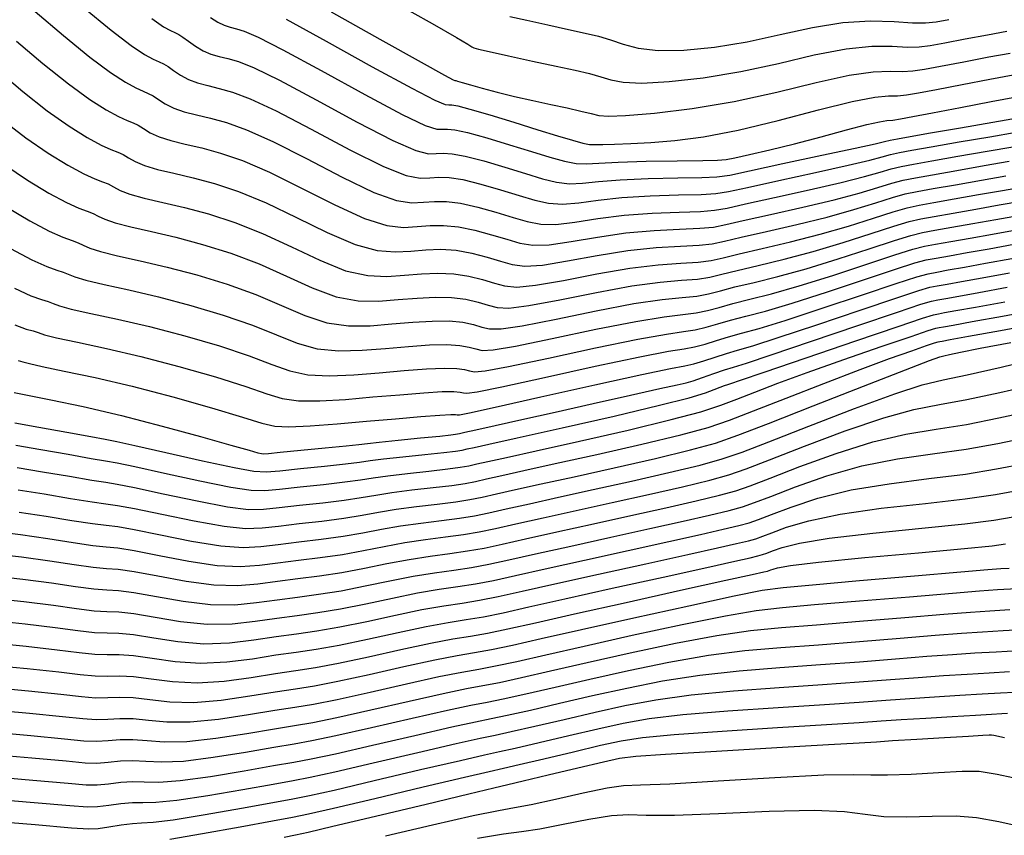
# Model space of a CAD drawing. Units: feet. Extents: x 324285 to 329052, y 1211758 to 1217157.
# Drawn here: x 328163 to 328304, y 1213233 to 1213349 of the extents above; entities that cross this region are included whole.
import ezdxf

# ---------------------------------------------------------------- set-up
doc = ezdxf.new("R2010")
doc.units = ezdxf.units.FT
doc.header["$MEASUREMENT"] = 0
doc.layers.add('INDEX_CONTOUR', color=1, linetype='Continuous')
doc.layers.add('INTERMEDIATE_CONTOUR', color=33, linetype='Continuous')

msp = doc.modelspace()

# ---------------------------------------------------------------- linework, layer by layer
at = {"layer": 'INDEX_CONTOUR', "ltscale": 10, "flags": 128}
for points, elevation in [([(328190.27, 1213349.54), (328191.28, 1213348.87), (328192.2, 1213348.42), (328193.08, 1213348.14), (328193.98, 1213347.92), (328195.09, 1213347.58), (328197.05, 1213346.74), (328200.59, 1213344.93), (328206.08, 1213341.95), (328212.3, 1213338.54), (328217.66, 1213335.69), (328220.95, 1213334.12), (328222.59, 1213333.58), (328223.4, 1213333.56), (328224.11, 1213333.59), (328225.19, 1213333.48), (328226.99, 1213333.09), (328229.73, 1213332.32), (328232.99, 1213331.34), (328236.16, 1213330.36), (328238.78, 1213329.56), (328240.85, 1213328.98), (328242.51, 1213328.67), (328243.97, 1213328.62), (328245.77, 1213328.72), (328248.51, 1213328.88), (328252.52, 1213328.99), (328256.94, 1213329.05), (328260.61, 1213329.08), (328262.74, 1213329.12), (328263.94, 1213329.23), (328265.2, 1213329.49), (328267.3, 1213329.94), (328270.22, 1213330.6), (328273.72, 1213331.46), (328277.53, 1213332.47), (328281.17, 1213333.47), (328284.07, 1213334.24), (328285.88, 1213334.64), (328286.94, 1213334.8), (328287.77, 1213334.88), (328288.86, 1213335.04), (328290.62, 1213335.36), (328293.45, 1213335.9), (328297.47, 1213336.67), (328301.84, 1213337.51), (328305.46, 1213338.21)], 5150), ([(328159.84, 1213341.95), (328163.41, 1213338.94), (328166.92, 1213336.18), (328170.03, 1213333.98), (328172.62, 1213332.38), (328174.63, 1213331.3), (328176.03, 1213330.66), (328177, 1213330.27), (328177.76, 1213329.94), (328178.52, 1213329.48), (328179.48, 1213328.93), (328180.82, 1213328.37), (328182.68, 1213327.83), (328185.03, 1213327.28), (328187.77, 1213326.63), (328190.84, 1213325.8), (328194.28, 1213324.66), (328198.19, 1213323.06), (328202.54, 1213320.96), (328206.94, 1213318.79), (328210.91, 1213317.08), (328214.1, 1213316.22), (328216.66, 1213316.03), (328218.89, 1213316.16), (328221.02, 1213316.34), (328223.16, 1213316.4), (328225.35, 1213316.26), (328227.6, 1213315.85), (328229.78, 1213315.28), (328231.72, 1213314.69), (328233.38, 1213314.22), (328235.19, 1213314.01), (328237.69, 1213314.16), (328241.26, 1213314.74), (328245.53, 1213315.52), (328249.92, 1213316.23), (328253.96, 1213316.65), (328257.41, 1213316.85), (328260.08, 1213316.99), (328261.97, 1213317.2), (328263.71, 1213317.56), (328266.11, 1213318.14), (328269.71, 1213318.95), (328274.04, 1213319.95), (328278.41, 1213321.02), (328282.22, 1213322.09), (328285.33, 1213323.05), (328287.74, 1213323.8), (328289.55, 1213324.31), (328291.27, 1213324.67), (328293.53, 1213325.08), (328296.75, 1213325.64), (328300.44, 1213326.29), (328303.95, 1213326.91)], 5145), ([(328162.24, 1213310.83), (328164.59, 1213309.77), (328166.1, 1213309.22), (328167.06, 1213308.93), (328167.76, 1213308.66), (328168.68, 1213308.33), (328170.36, 1213307.87), (328173.16, 1213307.25), (328176.98, 1213306.42), (328181.55, 1213305.35), (328186.58, 1213304.03), (328191.52, 1213302.59), (328195.79, 1213301.18), (328199, 1213299.96), (328201.58, 1213299.03), (328204.16, 1213298.47), (328207.25, 1213298.32), (328210.73, 1213298.47), (328214.38, 1213298.77), (328217.93, 1213299.08), (328221.13, 1213299.32), (328223.7, 1213299.44), (328225.46, 1213299.38), (328226.57, 1213299.22), (328227.29, 1213299.02), (328227.99, 1213298.89), (328229.53, 1213299.03), (328232.87, 1213299.65), (328238.55, 1213300.86), (328245.29, 1213302.33), (328251.34, 1213303.58), (328255.41, 1213304.3), (328257.88, 1213304.64), (328259.55, 1213304.89), (328261.11, 1213305.26), (328262.77, 1213305.74), (328264.6, 1213306.28), (328266.76, 1213306.83), (328269.56, 1213307.57), (328273.41, 1213308.7), (328278.44, 1213310.32), (328283.75, 1213312.09), (328288.18, 1213313.58), (328290.93, 1213314.45), (328292.56, 1213314.88), (328293.96, 1213315.15), (328295.88, 1213315.48), (328298.42, 1213315.93), (328301.53, 1213316.49), (328305.1, 1213317.14)], 5140), ([(328162.44, 1213288.41), (328165.98, 1213287.8), (328169.92, 1213287.11), (328173.22, 1213286.53), (328175.25, 1213286.19), (328176.89, 1213285.9), (328179.42, 1213285.36), (328183.67, 1213284.42), (328188.72, 1213283.32), (328193.17, 1213282.41), (328196.06, 1213281.97), (328198.02, 1213281.93), (328200.1, 1213282.13), (328203.05, 1213282.45), (328206.42, 1213282.8), (328209.47, 1213283.15), (328211.68, 1213283.46), (328213.49, 1213283.75), (328215.58, 1213284.04), (328218.39, 1213284.38), (328221.48, 1213284.72), (328224.16, 1213285.02), (328225.96, 1213285.26), (328227.18, 1213285.48), (328228.33, 1213285.73), (328229.91, 1213286.08), (328232.54, 1213286.67), (328236.82, 1213287.62), (328243.02, 1213289), (328249.96, 1213290.58), (328256.11, 1213292.06), (328260.35, 1213293.2), (328263.18, 1213294.12), (328265.48, 1213295), (328268.07, 1213296.01), (328271.33, 1213297.25), (328275.55, 1213298.8), (328280.77, 1213300.64), (328286.1, 1213302.49), (328290.39, 1213303.96), (328292.85, 1213304.78), (328293.92, 1213305.11), (328294.39, 1213305.22), (328295.01, 1213305.33), (328296.39, 1213305.57), (328299.11, 1213306.07), (328303.47, 1213306.87), (328308.79, 1213307.85)], 5135), ([(328158.96, 1213272.94), (328163.25, 1213272.46), (328167.28, 1213271.9), (328170.78, 1213271.37), (328173.5, 1213270.98), (328175.39, 1213270.81), (328177.06, 1213270.68), (328179.32, 1213270.36), (328182.71, 1213269.72), (328186.76, 1213268.97), (328190.75, 1213268.43), (328194.12, 1213268.34), (328197.04, 1213268.58), (328199.83, 1213268.96), (328202.75, 1213269.34), (328205.83, 1213269.73), (328209.01, 1213270.21), (328212.25, 1213270.82), (328215.48, 1213271.48), (328218.63, 1213272.08), (328221.64, 1213272.55), (328224.44, 1213272.93), (328227, 1213273.29), (328229.35, 1213273.71), (328231.94, 1213274.26), (328235.3, 1213275.02), (328239.78, 1213276.02), (328244.99, 1213277.17), (328250.35, 1213278.36), (328255.35, 1213279.47), (328259.65, 1213280.44), (328263, 1213281.25), (328265.32, 1213281.88), (328267.41, 1213282.6), (328270.25, 1213283.7), (328274.51, 1213285.36), (328279.68, 1213287.24), (328284.93, 1213288.88), (328289.63, 1213289.97), (328293.96, 1213290.69), (328298.31, 1213291.38), (328302.93, 1213292.3), (328307.62, 1213293.34)], 5130), ([(328157.86, 1213257.09), (328164.06, 1213256.51), (328168.58, 1213256), (328171.64, 1213255.63), (328173.79, 1213255.43), (328175.53, 1213255.42), (328177.24, 1213255.46), (328179.23, 1213255.36), (328181.75, 1213255.01), (328184.81, 1213254.62), (328188.33, 1213254.45), (328192.19, 1213254.71), (328196.06, 1213255.23), (328199.55, 1213255.79), (328202.45, 1213256.23), (328205.24, 1213256.65), (328208.56, 1213257.26), (328212.83, 1213258.17), (328217.48, 1213259.21), (328221.69, 1213260.12), (328224.88, 1213260.72), (328227.41, 1213261.13), (328229.83, 1213261.55), (328232.74, 1213262.15), (328236.7, 1213263.04), (328242.28, 1213264.3), (328249.65, 1213265.95), (328257.44, 1213267.68), (328263.89, 1213269.1), (328267.67, 1213269.93), (328269.34, 1213270.3), (328269.88, 1213270.43), (328270.13, 1213270.5), (328270.36, 1213270.58), (328270.67, 1213270.7), (328271.32, 1213270.9), (328273.15, 1213271.21), (328277.14, 1213271.69), (328283.77, 1213272.34), (328291.43, 1213273.04), (328298.02, 1213273.64), (328301.96, 1213274.04), (328303.9, 1213274.29)], 5125), ([(328156.76, 1213241.24), (328164.87, 1213240.56), (328169.89, 1213240.1), (328172.5, 1213239.88), (328174.07, 1213239.88), (328175.68, 1213240.03), (328177.42, 1213240.24), (328179.14, 1213240.36), (328180.79, 1213240.31), (328182.85, 1213240.27), (328185.9, 1213240.48), (328190.25, 1213241.08), (328195.08, 1213241.89), (328199.28, 1213242.63), (328202.15, 1213243.11), (328204.64, 1213243.57), (328208.1, 1213244.31), (328213.4, 1213245.53), (328219.47, 1213246.94), (328224.75, 1213248.16), (328228.13, 1213248.89), (328230.37, 1213249.34), (328232.67, 1213249.82), (328235.97, 1213250.56), (328240.16, 1213251.54), (328244.85, 1213252.62), (328249.74, 1213253.71), (328254.84, 1213254.72), (328260.19, 1213255.56), (328265.84, 1213256.18), (328271.64, 1213256.64), (328277.43, 1213257.05), (328283, 1213257.47), (328288.15, 1213257.88), (328292.63, 1213258.24), (328296.33, 1213258.51), (328299.5, 1213258.72), (328302.55, 1213258.9), (328305.7, 1213259.08)], 5120), ([(328215.27, 1213232.58), (328222, 1213234.15), (328227.81, 1213235.47), (328231.42, 1213236.22), (328233.71, 1213236.63), (328236.09, 1213237.08), (328239.57, 1213237.84), (328243.54, 1213238.72), (328246.97, 1213239.43), (328249.29, 1213239.76), (328251.71, 1213239.87), (328255.89, 1213240.03), (328262.83, 1213240.43), (328270.91, 1213240.91), (328277.9, 1213241.28), (328282.16, 1213241.37), (328284.66, 1213241.31), (328287.02, 1213241.28), (328290.41, 1213241.42), (328294.29, 1213241.65), (328297.7, 1213241.83), (328300.11, 1213241.81), (328302.72, 1213241.41), (328307.18, 1213240.45)], 5115)]:
    msp.add_lwpolyline(points, dxfattribs=dict(at, elevation=elevation))
at = {"layer": 'INTERMEDIATE_CONTOUR', "ltscale": 10, "flags": 128}
for points, elevation in [([(328216.12, 1213351.9), (328221.92, 1213348.67), (328225.42, 1213346.69), (328227.03, 1213345.73), (328227.59, 1213345.36), (328227.89, 1213345.19), (328228.54, 1213345), (328230.08, 1213344.66), (328232.85, 1213344.06), (328236.3, 1213343.31), (328239.67, 1213342.58), (328242.36, 1213341.99), (328244.42, 1213341.51), (328246.05, 1213341.07), (328247.49, 1213340.63), (328249.26, 1213340.29), (328251.91, 1213340.17), (328255.81, 1213340.37), (328260.68, 1213340.91), (328266.04, 1213341.8), (328271.44, 1213342.98), (328276.56, 1213344.18), (328281.09, 1213345.07), (328284.79, 1213345.42), (328287.69, 1213345.42), (328289.88, 1213345.31), (328291.54, 1213345.33), (328293.13, 1213345.52), (328295.21, 1213345.91), (328298.13, 1213346.47), (328301.33, 1213347.07), (328304.08, 1213347.57)], 5153), ([(328172.12, 1213350.96), (328176.04, 1213347.73), (328178.91, 1213345.54), (328180.82, 1213344.26), (328182.06, 1213343.58), (328182.9, 1213343.19), (328183.54, 1213342.9), (328184.18, 1213342.54), (328184.98, 1213341.97), (328185.95, 1213341.3), (328187.09, 1213340.67), (328188.39, 1213340.19), (328189.86, 1213339.8), (328191.49, 1213339.4), (328193.39, 1213338.87), (328195.94, 1213337.91), (328199.63, 1213336.18), (328204.66, 1213333.55), (328210.16, 1213330.64), (328214.96, 1213328.24), (328218.21, 1213326.96), (328220.22, 1213326.56), (328221.59, 1213326.6), (328222.88, 1213326.69), (328224.38, 1213326.65), (328226.33, 1213326.36), (328228.88, 1213325.73), (328231.7, 1213324.92), (328234.38, 1213324.09), (328236.62, 1213323.42), (328238.59, 1213322.99), (328240.59, 1213322.87), (328242.89, 1213323.06), (328245.67, 1213323.44), (328249.07, 1213323.82), (328253.1, 1213324.05), (328257.13, 1213324.17), (328260.4, 1213324.25), (328262.48, 1213324.37), (328264.28, 1213324.66), (328267.01, 1213325.25), (328271.48, 1213326.23), (328276.73, 1213327.37), (328281.41, 1213328.41), (328284.48, 1213329.15), (328286.28, 1213329.62), (328287.47, 1213329.94), (328288.72, 1213330.22), (328290.5, 1213330.55), (328293.28, 1213331.04), (328297.27, 1213331.74), (328301.66, 1213332.5), (328305.4, 1213333.16)], 5148), ([(328165.17, 1213350.4), (328169.22, 1213346.96), (328173, 1213343.88), (328175.95, 1213341.69), (328178.09, 1213340.3), (328179.58, 1213339.48), (328180.61, 1213339.01), (328181.36, 1213338.69), (328182.04, 1213338.34), (328182.82, 1213337.81), (328183.79, 1213337.18), (328185, 1213336.57), (328186.49, 1213336.07), (328188.25, 1213335.62), (328190.25, 1213335.15), (328192.54, 1213334.51), (328195.39, 1213333.49), (328199.15, 1213331.81), (328203.96, 1213329.36), (328209.09, 1213326.69), (328213.61, 1213324.52), (328216.84, 1213323.38), (328219.03, 1213323.05), (328220.69, 1213323.12), (328222.26, 1213323.24), (328223.97, 1213323.23), (328226, 1213322.99), (328228.45, 1213322.44), (328231.06, 1213321.71), (328233.5, 1213320.96), (328235.54, 1213320.36), (328237.45, 1213320), (328239.62, 1213319.96), (328242.35, 1213320.29), (328245.62, 1213320.8), (328249.36, 1213321.29), (328253.39, 1213321.58), (328257.22, 1213321.73), (328260.29, 1213321.83), (328262.31, 1213321.98), (328264.09, 1213322.29), (328266.71, 1213322.88), (328270.89, 1213323.8), (328275.84, 1213324.89), (328280.41, 1213325.95), (328283.73, 1213326.79), (328285.96, 1213327.43), (328287.56, 1213327.9), (328288.99, 1213328.25), (328290.75, 1213328.59), (328293.36, 1213329.05), (328297.09, 1213329.7), (328301.25, 1213330.43), (328304.92, 1213331.07)], 5147), ([(328181.87, 1213349.39), (328183.55, 1213348.22), (328184.54, 1213347.67), (328185.18, 1213347.37), (328185.72, 1213347.11), (328186.32, 1213346.74), (328187.13, 1213346.14), (328188.11, 1213345.42), (328189.19, 1213344.77), (328190.3, 1213344.3), (328191.47, 1213343.97), (328192.74, 1213343.66), (328194.24, 1213343.23), (328196.49, 1213342.32), (328200.11, 1213340.56), (328205.37, 1213337.75), (328211.23, 1213334.59), (328216.31, 1213331.96), (328219.58, 1213330.54), (328221.4, 1213330.07), (328222.49, 1213330.08), (328223.5, 1213330.14), (328224.78, 1213330.06), (328226.66, 1213329.72), (328229.31, 1213329.03), (328232.34, 1213328.13), (328235.27, 1213327.23), (328237.7, 1213326.49), (328239.72, 1213325.99), (328241.55, 1213325.77), (328243.43, 1213325.84), (328245.72, 1213326.08), (328248.79, 1213326.35), (328252.81, 1213326.52), (328257.03, 1213326.61), (328260.5, 1213326.66), (328262.65, 1213326.75), (328264.47, 1213327.02), (328267.31, 1213327.63), (328272.07, 1213328.65), (328277.63, 1213329.84), (328282.42, 1213330.88), (328285.24, 1213331.5), (328286.59, 1213331.81), (328287.39, 1213331.99), (328288.44, 1213332.19), (328290.24, 1213332.51), (328293.19, 1213333.03), (328297.44, 1213333.77), (328302.07, 1213334.57), (328305.88, 1213335.24)], 5149), ([(328201.07, 1213349.31), (328206.79, 1213346.15), (328213.38, 1213342.49), (328219.01, 1213339.41), (328222.32, 1213337.7), (328223.78, 1213337.09), (328224.3, 1213337.03), (328224.73, 1213337.04), (328225.59, 1213336.9), (328227.32, 1213336.45), (328230.16, 1213335.62), (328233.63, 1213334.55), (328237.04, 1213333.49), (328239.85, 1213332.62), (328241.98, 1213331.98), (328243.48, 1213331.57), (328244.45, 1213331.39), (328245.25, 1213331.36), (328246.32, 1213331.4), (328248.01, 1213331.44), (328250.33, 1213331.51), (328253.21, 1213331.66), (328256.64, 1213331.95), (328260.73, 1213332.5), (328265.66, 1213333.44), (328271.38, 1213334.82), (328277.14, 1213336.32), (328281.98, 1213337.53), (328285.19, 1213338.14), (328287.15, 1213338.32), (328288.47, 1213338.35), (328289.75, 1213338.47), (328291.46, 1213338.75), (328294.04, 1213339.24), (328297.69, 1213339.94), (328301.67, 1213340.7), (328305, 1213341.33)], 5151), ([(328207.5, 1213350.35), (328214.45, 1213346.44), (328220.36, 1213343.13), (328223.69, 1213341.28), (328224.96, 1213340.6), (328225.2, 1213340.51), (328225.3, 1213340.51), (328225.58, 1213340.44), (328226.24, 1213340.25), (328227.42, 1213339.9), (328229.1, 1213339.42), (328231.22, 1213338.85), (328233.69, 1213338.26), (328236.33, 1213337.66), (328238.9, 1213337.1), (328241.22, 1213336.6), (328243.17, 1213336.16), (328244.67, 1213335.8), (328245.77, 1213335.54), (328247.14, 1213335.43), (328249.59, 1213335.52), (328253.71, 1213335.88), (328259.09, 1213336.54), (328265.12, 1213337.55), (328271.2, 1213338.88), (328276.82, 1213340.25), (328281.53, 1213341.3), (328284.99, 1213341.78), (328287.42, 1213341.87), (328289.18, 1213341.83), (328290.64, 1213341.9), (328292.29, 1213342.13), (328294.62, 1213342.57), (328297.91, 1213343.2), (328301.5, 1213343.89), (328304.54, 1213344.45)], 5152), ([(328233.05, 1213349.66), (328235.47, 1213349.13), (328238.48, 1213348.47), (328241.43, 1213347.83), (328243.8, 1213347.31), (328245.71, 1213346.85), (328247.43, 1213346.33), (328249.22, 1213345.72), (328251.38, 1213345.15), (328254.22, 1213344.81), (328257.92, 1213344.86), (328262.28, 1213345.29), (328266.96, 1213346.05), (328271.69, 1213347.08), (328276.3, 1213348.1), (328280.65, 1213348.84), (328284.59, 1213349.06), (328287.96, 1213348.96), (328290.59, 1213348.79), (328292.43, 1213348.76), (328293.97, 1213348.91), (328295.8, 1213349.24)], 5154), ([(328162.51, 1213346.17), (328166.31, 1213342.95), (328169.96, 1213340.03), (328172.99, 1213337.83), (328175.35, 1213336.34), (328177.1, 1213335.39), (328178.32, 1213334.83), (328179.18, 1213334.48), (328179.9, 1213334.14), (328180.67, 1213333.65), (328181.63, 1213333.06), (328182.91, 1213332.47), (328184.59, 1213331.95), (328186.64, 1213331.45), (328189.01, 1213330.89), (328191.69, 1213330.16), (328194.84, 1213329.08), (328198.67, 1213327.43), (328203.25, 1213325.16), (328208.01, 1213322.74), (328212.26, 1213320.8), (328215.47, 1213319.8), (328217.85, 1213319.54), (328219.79, 1213319.64), (328221.64, 1213319.79), (328223.57, 1213319.82), (328225.68, 1213319.63), (328228.02, 1213319.15), (328230.42, 1213318.49), (328232.61, 1213317.83), (328234.46, 1213317.29), (328236.32, 1213317), (328238.66, 1213317.06), (328241.81, 1213317.51), (328245.57, 1213318.16), (328249.64, 1213318.76), (328253.68, 1213319.11), (328257.31, 1213319.29), (328260.19, 1213319.41), (328262.14, 1213319.59), (328263.9, 1213319.93), (328266.41, 1213320.51), (328270.3, 1213321.38), (328274.94, 1213322.42), (328279.41, 1213323.48), (328282.97, 1213324.44), (328285.64, 1213325.24), (328287.65, 1213325.85), (328289.27, 1213326.28), (328291.01, 1213326.63), (328293.45, 1213327.07), (328296.92, 1213327.67), (328300.85, 1213328.36), (328304.43, 1213328.99)], 5146), ([(328160.51, 1213334.93), (328163.88, 1213332.32), (328167.06, 1213330.13), (328169.88, 1213328.41), (328172.15, 1213327.2), (328173.74, 1213326.48), (328174.82, 1213326.06), (328175.62, 1213325.74), (328176.37, 1213325.32), (328177.32, 1213324.81), (328178.72, 1213324.27), (328180.78, 1213323.72), (328183.42, 1213323.11), (328186.52, 1213322.37), (328189.98, 1213321.45), (328193.73, 1213320.25), (328197.71, 1213318.68), (328201.83, 1213316.76), (328205.87, 1213314.84), (328209.56, 1213313.35), (328212.73, 1213312.64), (328215.48, 1213312.52), (328217.99, 1213312.69), (328220.41, 1213312.89), (328222.75, 1213312.99), (328225.02, 1213312.9), (328227.17, 1213312.56), (328229.14, 1213312.07), (328230.84, 1213311.56), (328232.3, 1213311.16), (328234.06, 1213311.01), (328236.73, 1213311.26), (328240.72, 1213311.96), (328245.48, 1213312.89), (328250.21, 1213313.7), (328254.25, 1213314.18), (328257.5, 1213314.41), (328259.97, 1213314.57), (328261.8, 1213314.81), (328263.52, 1213315.2), (328265.81, 1213315.76), (328269.12, 1213316.53), (328273.15, 1213317.47), (328277.41, 1213318.56), (328281.46, 1213319.73), (328285.01, 1213320.86), (328287.83, 1213321.76), (328289.82, 1213322.33), (328291.53, 1213322.72), (328293.62, 1213323.09), (328296.57, 1213323.61), (328300.04, 1213324.22), (328303.46, 1213324.82), (328306.4, 1213325.35)], 5144), ([(328160.84, 1213328.47), (328164.1, 1213326.28), (328167.15, 1213324.45), (328169.67, 1213323.11), (328171.45, 1213322.3), (328172.64, 1213321.85), (328173.48, 1213321.53), (328174.22, 1213321.15), (328175.16, 1213320.69), (328176.63, 1213320.17), (328178.87, 1213319.6), (328181.81, 1213318.94), (328185.28, 1213318.12), (328189.13, 1213317.09), (328193.18, 1213315.83), (328197.23, 1213314.31), (328201.12, 1213312.56), (328204.79, 1213310.88), (328208.21, 1213309.63), (328211.36, 1213309.06), (328214.29, 1213309.01), (328217.08, 1213309.21), (328219.79, 1213309.43), (328222.35, 1213309.57), (328224.69, 1213309.53), (328226.74, 1213309.27), (328228.5, 1213308.86), (328229.95, 1213308.42), (328231.23, 1213308.09), (328232.92, 1213308.01), (328235.76, 1213308.35), (328240.18, 1213309.19), (328245.43, 1213310.25), (328250.49, 1213311.17), (328254.54, 1213311.71), (328257.6, 1213311.97), (328259.87, 1213312.15), (328261.63, 1213312.42), (328263.33, 1213312.83), (328265.51, 1213313.39), (328268.53, 1213314.1), (328272.25, 1213315), (328276.41, 1213316.09), (328280.7, 1213317.38), (328284.7, 1213318.66), (328287.92, 1213319.71), (328290.1, 1213320.36), (328291.79, 1213320.76), (328293.7, 1213321.11), (328296.4, 1213321.58), (328299.63, 1213322.15), (328302.98, 1213322.74), (328306.07, 1213323.3)], 5143), ([(328161.14, 1213322.43), (328164.42, 1213320.49), (328167.2, 1213319.01), (328169.17, 1213318.12), (328170.46, 1213317.64), (328171.34, 1213317.33), (328172.06, 1213316.99), (328173, 1213316.57), (328174.54, 1213316.07), (328176.97, 1213315.48), (328180.2, 1213314.76), (328184.04, 1213313.86), (328188.28, 1213312.74), (328192.63, 1213311.42), (328196.75, 1213309.93), (328200.41, 1213308.36), (328203.72, 1213306.93), (328206.86, 1213305.91), (328209.99, 1213305.48), (328213.1, 1213305.49), (328216.18, 1213305.73), (328219.17, 1213305.98), (328221.94, 1213306.15), (328224.36, 1213306.17), (328226.32, 1213305.97), (328227.86, 1213305.65), (328229.06, 1213305.29), (328230.15, 1213305.03), (328231.79, 1213305.02), (328234.8, 1213305.45), (328239.64, 1213306.41), (328245.38, 1213307.61), (328250.78, 1213308.64), (328254.83, 1213309.24), (328257.69, 1213309.52), (328259.76, 1213309.73), (328261.45, 1213310.03), (328263.15, 1213310.47), (328265.21, 1213311.02), (328267.94, 1213311.68), (328271.35, 1213312.52), (328275.41, 1213313.63), (328279.95, 1213315.03), (328284.38, 1213316.47), (328288.01, 1213317.67), (328290.38, 1213318.39), (328292.04, 1213318.8), (328293.79, 1213319.12), (328296.23, 1213319.55), (328299.23, 1213320.07), (328302.5, 1213320.66), (328305.75, 1213321.24)], 5142), ([(328161.68, 1213316.53), (328164.72, 1213314.92), (328166.88, 1213313.94), (328168.28, 1213313.43), (328169.2, 1213313.13), (328169.91, 1213312.83), (328170.84, 1213312.45), (328172.45, 1213311.97), (328175.07, 1213311.37), (328178.59, 1213310.59), (328182.8, 1213309.6), (328187.43, 1213308.38), (328192.07, 1213307), (328196.27, 1213305.56), (328199.71, 1213304.16), (328202.65, 1213302.98), (328205.51, 1213302.19), (328208.62, 1213301.9), (328211.92, 1213301.98), (328215.28, 1213302.25), (328218.55, 1213302.53), (328221.54, 1213302.74), (328224.03, 1213302.8), (328225.89, 1213302.68), (328227.21, 1213302.43), (328228.18, 1213302.16), (328229.07, 1213301.96), (328230.66, 1213302.02), (328233.84, 1213302.55), (328239.09, 1213303.64), (328245.33, 1213304.97), (328251.06, 1213306.11), (328255.12, 1213306.77), (328257.78, 1213307.08), (328259.65, 1213307.31), (328261.28, 1213307.64), (328262.96, 1213308.11), (328264.91, 1213308.65), (328267.35, 1213309.26), (328270.46, 1213310.05), (328274.41, 1213311.17), (328279.19, 1213312.67), (328284.06, 1213314.28), (328288.09, 1213315.62), (328290.66, 1213316.42), (328292.3, 1213316.84), (328293.88, 1213317.13), (328296.05, 1213317.51), (328298.82, 1213318), (328302.01, 1213318.57), (328305.42, 1213319.19)], 5141), ([(328162.3, 1213305.59), (328163.92, 1213305.01), (328164.92, 1213304.73), (328165.61, 1213304.5), (328166.53, 1213304.2), (328168.26, 1213303.77), (328171.26, 1213303.13), (328175.37, 1213302.25), (328180.31, 1213301.09), (328185.73, 1213299.67), (328190.97, 1213298.17), (328195.31, 1213296.81), (328198.29, 1213295.77), (328200.5, 1213295.08), (328202.81, 1213294.75), (328205.88, 1213294.74), (328209.55, 1213294.96), (328213.48, 1213295.3), (328217.32, 1213295.63), (328220.73, 1213295.91), (328223.38, 1213296.07), (328225.04, 1213296.09), (328225.93, 1213296.01), (328226.4, 1213295.89), (328226.91, 1213295.83), (328228.39, 1213296.03), (328231.91, 1213296.75), (328238.01, 1213298.09), (328245.24, 1213299.69), (328251.63, 1213301.06), (328255.7, 1213301.84), (328257.97, 1213302.2), (328259.44, 1213302.47), (328260.94, 1213302.87), (328262.58, 1213303.38), (328264.3, 1213303.9), (328266.17, 1213304.41), (328268.66, 1213305.1), (328272.41, 1213306.24), (328277.68, 1213307.97), (328283.43, 1213309.9), (328288.27, 1213311.53), (328291.21, 1213312.48), (328292.82, 1213312.92), (328294.05, 1213313.16), (328295.71, 1213313.45), (328298.01, 1213313.86), (328301.04, 1213314.4), (328304.77, 1213315.08)], 5139), ([(328162.77, 1213300.53), (328163.45, 1213300.33), (328164.37, 1213300.08), (328166.17, 1213299.67), (328169.35, 1213299.01), (328173.76, 1213298.08), (328179.07, 1213296.83), (328184.88, 1213295.32), (328190.42, 1213293.75), (328194.83, 1213292.43), (328197.58, 1213291.57), (328199.43, 1213291.13), (328201.46, 1213291.02), (328204.51, 1213291.16), (328208.36, 1213291.45), (328212.57, 1213291.82), (328216.7, 1213292.18), (328220.32, 1213292.49), (328223.05, 1213292.71), (328224.61, 1213292.8), (328225.29, 1213292.8), (328225.52, 1213292.76), (328225.83, 1213292.76), (328227.26, 1213293.04), (328230.94, 1213293.84), (328237.47, 1213295.31), (328245.19, 1213297.05), (328251.91, 1213298.53), (328255.99, 1213299.37), (328258.07, 1213299.76), (328259.34, 1213300.05), (328260.77, 1213300.48), (328262.39, 1213301.01), (328264, 1213301.53), (328265.58, 1213301.98), (328267.77, 1213302.62), (328271.41, 1213303.78), (328276.93, 1213305.61), (328283.11, 1213307.71), (328288.36, 1213309.48), (328291.49, 1213310.51), (328293.08, 1213310.97), (328294.13, 1213311.17), (328295.53, 1213311.42), (328297.61, 1213311.79), (328300.56, 1213312.32), (328304.45, 1213313.03)], 5138), ([(328162.21, 1213295.96), (328164.08, 1213295.57), (328167.44, 1213294.9), (328172.06, 1213293.93), (328177.53, 1213292.66), (328183.36, 1213291.15), (328188.84, 1213289.64), (328193.17, 1213288.41), (328195.78, 1213287.68), (328197.04, 1213287.34), (328197.53, 1213287.23), (328197.84, 1213287.19), (328198.54, 1213287.24), (328200.21, 1213287.4), (328203.17, 1213287.69), (328206.66, 1213288.03), (328209.65, 1213288.33), (328211.45, 1213288.52), (328212.69, 1213288.65), (328214.35, 1213288.83), (328217.09, 1213289.11), (328220.29, 1213289.44), (328223.03, 1213289.72), (328224.61, 1213289.88), (328225.28, 1213289.97), (328225.54, 1213290.02), (328225.85, 1213290.08), (328226.61, 1213290.25), (328228.2, 1213290.61), (328230.93, 1213291.22), (328234.74, 1213292.07), (328239.51, 1213293.14), (328244.97, 1213294.38), (328250.29, 1213295.58), (328254.5, 1213296.52), (328256.96, 1213297.05), (328258.25, 1213297.34), (328259.23, 1213297.63), (328260.6, 1213298.09), (328262.2, 1213298.65), (328263.7, 1213299.16), (328264.99, 1213299.56), (328266.87, 1213300.15), (328270.41, 1213301.31), (328276.17, 1213303.26), (328282.8, 1213305.52), (328288.45, 1213307.44), (328291.77, 1213308.54), (328293.33, 1213309.01), (328294.22, 1213309.19), (328295.36, 1213309.39), (328297.2, 1213309.72), (328300.08, 1213310.24), (328304.12, 1213310.98)], 5137), ([(328162.27, 1213291.6), (328165.72, 1213290.98), (328169.74, 1213290.26), (328173.16, 1213289.64), (328175.22, 1213289.27), (328176.85, 1213288.94), (328179.43, 1213288.36), (328183.86, 1213287.36), (328189.11, 1213286.19), (328193.66, 1213285.2), (328196.45, 1213284.69), (328198.22, 1213284.6), (328200.16, 1213284.76), (328203.11, 1213285.07), (328206.54, 1213285.42), (328209.56, 1213285.74), (328211.56, 1213285.99), (328213.09, 1213286.2), (328214.97, 1213286.44), (328217.74, 1213286.74), (328220.88, 1213287.08), (328223.59, 1213287.37), (328225.28, 1213287.57), (328226.23, 1213287.72), (328226.93, 1213287.87), (328227.94, 1213288.1), (328230.05, 1213288.57), (328234.11, 1213289.47), (328240.54, 1213290.9), (328247.94, 1213292.58), (328254.45, 1213294.11), (328258.68, 1213295.2), (328261.01, 1213295.9), (328262.25, 1213296.36), (328263.11, 1213296.68), (328263.74, 1213296.92), (328264.18, 1213297.07), (328264.63, 1213297.22), (328266, 1213297.68), (328269.41, 1213298.85), (328275.41, 1213300.91), (328282.48, 1213303.33), (328288.54, 1213305.39), (328292.04, 1213306.57), (328293.59, 1213307.05), (328294.3, 1213307.2), (328295.19, 1213307.36), (328296.8, 1213307.65), (328299.59, 1213308.15), (328303.8, 1213308.92)], 5136), ([(328162.6, 1213285.22), (328166.24, 1213284.62), (328170.09, 1213283.96), (328173.28, 1213283.42), (328175.28, 1213283.12), (328176.92, 1213282.85), (328179.4, 1213282.36), (328183.48, 1213281.48), (328188.33, 1213280.45), (328192.69, 1213279.61), (328195.67, 1213279.24), (328197.82, 1213279.26), (328200.05, 1213279.5), (328202.99, 1213279.82), (328206.31, 1213280.19), (328209.38, 1213280.56), (328211.79, 1213280.93), (328213.89, 1213281.29), (328216.19, 1213281.65), (328219.04, 1213282.01), (328222.07, 1213282.36), (328224.73, 1213282.67), (328226.64, 1213282.95), (328228.14, 1213283.24), (328229.72, 1213283.59), (328231.89, 1213284.07), (328235.03, 1213284.77), (328239.53, 1213285.77), (328245.48, 1213287.09), (328251.9, 1213288.56), (328257.49, 1213289.9), (328261.4, 1213290.96), (328264.45, 1213291.98), (328267.87, 1213293.3), (328272.54, 1213295.14), (328277.92, 1213297.24), (328283.1, 1213299.22), (328287.33, 1213300.79), (328290.49, 1213301.91), (328292.6, 1213302.64), (328293.75, 1213303.02), (328294.25, 1213303.18), (328294.48, 1213303.23), (328294.84, 1213303.29), (328295.99, 1213303.5), (328298.62, 1213303.99), (328303.15, 1213304.82), (328308.79, 1213305.86)], 5134), ([(328162.76, 1213282.03), (328166.5, 1213281.44), (328170.26, 1213280.81), (328173.33, 1213280.31), (328175.3, 1213280.04), (328176.96, 1213279.81), (328179.38, 1213279.36), (328183.29, 1213278.54), (328187.94, 1213277.58), (328192.2, 1213276.82), (328195.28, 1213276.52), (328197.63, 1213276.59), (328199.99, 1213276.86), (328202.93, 1213277.2), (328206.19, 1213277.57), (328209.29, 1213277.97), (328211.91, 1213278.4), (328214.29, 1213278.84), (328216.8, 1213279.26), (328219.69, 1213279.65), (328222.66, 1213280), (328225.3, 1213280.33), (328227.32, 1213280.64), (328229.09, 1213280.99), (328231.12, 1213281.45), (328233.86, 1213282.06), (328237.52, 1213282.87), (328242.23, 1213283.91), (328247.95, 1213285.19), (328253.84, 1213286.53), (328258.87, 1213287.73), (328262.44, 1213288.71), (328265.64, 1213289.82), (328269.99, 1213291.5), (328276.42, 1213294.04), (328283.6, 1213296.85), (328289.6, 1213299.2), (328293.02, 1213300.52), (328294.48, 1213301.04), (328295.09, 1213301.2), (328295.88, 1213301.38), (328297.44, 1213301.71), (328300.28, 1213302.27), (328304.65, 1213303.09)], 5133), ([(328162.92, 1213278.84), (328166.76, 1213278.26), (328170.43, 1213277.66), (328173.39, 1213277.2), (328175.33, 1213276.96), (328176.99, 1213276.77), (328179.36, 1213276.36), (328183.1, 1213275.6), (328187.54, 1213274.71), (328191.72, 1213274.02), (328194.9, 1213273.79), (328197.43, 1213273.92), (328199.94, 1213274.23), (328202.87, 1213274.58), (328206.07, 1213274.96), (328209.2, 1213275.39), (328212.02, 1213275.87), (328214.69, 1213276.39), (328217.41, 1213276.87), (328220.34, 1213277.28), (328223.26, 1213277.64), (328225.86, 1213277.98), (328228, 1213278.33), (328230.04, 1213278.75), (328232.51, 1213279.3), (328235.83, 1213280.04), (328240.01, 1213280.97), (328244.94, 1213282.06), (328250.42, 1213283.28), (328255.77, 1213284.5), (328260.24, 1213285.57), (328263.4, 1213286.44), (328266.23, 1213287.41), (328270.07, 1213288.9), (328275.79, 1213291.14), (328282.29, 1213293.65), (328288.05, 1213295.76), (328291.98, 1213297.02), (328294.98, 1213297.75), (328298.43, 1213298.48), (328303.25, 1213299.58), (328308.58, 1213300.86)], 5132), ([(328159.18, 1213276.11), (328163.09, 1213275.65), (328167.02, 1213275.08), (328170.61, 1213274.52), (328173.45, 1213274.09), (328175.36, 1213273.88), (328177.03, 1213273.72), (328179.34, 1213273.36), (328182.9, 1213272.66), (328187.15, 1213271.84), (328191.23, 1213271.23), (328194.51, 1213271.06), (328197.24, 1213271.25), (328199.88, 1213271.6), (328202.81, 1213271.96), (328205.95, 1213272.34), (328209.11, 1213272.8), (328212.14, 1213273.35), (328215.08, 1213273.93), (328218.02, 1213274.48), (328220.99, 1213274.92), (328223.85, 1213275.29), (328226.43, 1213275.63), (328228.67, 1213276.02), (328230.99, 1213276.5), (328233.91, 1213277.16), (328237.81, 1213278.03), (328242.5, 1213279.07), (328247.65, 1213280.21), (328252.88, 1213281.37), (328257.71, 1213282.47), (328261.62, 1213283.41), (328264.36, 1213284.16), (328266.82, 1213285.01), (328270.16, 1213286.3), (328275.15, 1213288.25), (328280.99, 1213290.44), (328286.49, 1213292.32), (328290.8, 1213293.49), (328294.47, 1213294.22), (328298.37, 1213294.93), (328303.09, 1213295.94), (328308.1, 1213297.1)], 5131), ([(328158.74, 1213269.77), (328163.41, 1213269.27), (328167.54, 1213268.72), (328170.95, 1213268.22), (328173.56, 1213267.87), (328175.42, 1213267.73), (328177.1, 1213267.63), (328179.3, 1213267.36), (328182.52, 1213266.77), (328186.37, 1213266.1), (328190.26, 1213265.64), (328193.74, 1213265.61), (328196.84, 1213265.91), (328199.77, 1213266.33), (328202.69, 1213266.71), (328205.71, 1213267.11), (328208.92, 1213267.62), (328212.37, 1213268.29), (328215.88, 1213269.03), (328219.24, 1213269.69), (328222.29, 1213270.18), (328225.03, 1213270.57), (328227.57, 1213270.94), (328230.03, 1213271.4), (328232.89, 1213272.02), (328236.7, 1213272.87), (328241.76, 1213274), (328247.48, 1213275.27), (328253.06, 1213276.51), (328257.81, 1213277.56), (328261.59, 1213278.42), (328264.37, 1213279.08), (328266.29, 1213279.61), (328268, 1213280.2), (328270.33, 1213281.1), (328273.87, 1213282.47), (328278.37, 1213284.03), (328283.37, 1213285.44), (328288.46, 1213286.44), (328293.46, 1213287.16), (328298.25, 1213287.84), (328302.77, 1213288.65), (328307.14, 1213289.57)], 5129), ([(328158.52, 1213266.6), (328163.57, 1213266.08), (328167.8, 1213265.54), (328171.12, 1213265.07), (328173.62, 1213264.76), (328175.45, 1213264.65), (328177.13, 1213264.59), (328179.29, 1213264.36), (328182.33, 1213263.83), (328185.98, 1213263.23), (328189.78, 1213262.84), (328193.35, 1213262.89), (328196.65, 1213263.24), (328199.72, 1213263.7), (328202.63, 1213264.09), (328205.59, 1213264.5), (328208.83, 1213265.03), (328212.48, 1213265.76), (328216.28, 1213266.57), (328219.86, 1213267.3), (328222.94, 1213267.82), (328225.63, 1213268.21), (328228.13, 1213268.59), (328230.71, 1213269.09), (328233.85, 1213269.77), (328238.09, 1213270.73), (328243.73, 1213271.99), (328249.97, 1213273.37), (328255.77, 1213274.65), (328260.28, 1213275.65), (328263.53, 1213276.39), (328265.75, 1213276.92), (328267.25, 1213277.33), (328268.59, 1213277.79), (328270.42, 1213278.5), (328273.24, 1213279.57), (328277.07, 1213280.83), (328281.81, 1213282.01), (328287.28, 1213282.91), (328292.95, 1213283.63), (328298.19, 1213284.29), (328302.61, 1213285.01), (328306.67, 1213285.81)], 5128), ([(328158.3, 1213263.43), (328163.74, 1213262.89), (328168.06, 1213262.36), (328171.3, 1213261.92), (328173.67, 1213261.65), (328175.48, 1213261.58), (328177.17, 1213261.55), (328179.27, 1213261.36), (328182.14, 1213260.89), (328185.59, 1213260.36), (328189.3, 1213260.04), (328192.96, 1213260.16), (328196.45, 1213260.57), (328199.66, 1213261.06), (328202.57, 1213261.47), (328205.47, 1213261.88), (328208.74, 1213262.44), (328212.6, 1213263.23), (328216.68, 1213264.12), (328220.47, 1213264.91), (328223.59, 1213265.45), (328226.22, 1213265.85), (328228.7, 1213266.25), (328231.39, 1213266.78), (328234.8, 1213267.53), (328239.49, 1213268.59), (328245.7, 1213269.98), (328252.46, 1213271.47), (328258.47, 1213272.8), (328262.74, 1213273.75), (328265.46, 1213274.36), (328267.13, 1213274.76), (328268.21, 1213275.05), (328269.18, 1213275.39), (328270.5, 1213275.9), (328272.6, 1213276.68), (328275.76, 1213277.62), (328280.26, 1213278.57), (328286.11, 1213279.39), (328292.44, 1213280.1), (328298.14, 1213280.74), (328302.44, 1213281.36), (328306.07, 1213282.03)], 5127), ([(328158.08, 1213260.26), (328163.9, 1213259.7), (328168.32, 1213259.18), (328171.47, 1213258.77), (328173.73, 1213258.54), (328175.5, 1213258.5), (328177.21, 1213258.5), (328179.25, 1213258.36), (328181.94, 1213257.95), (328185.2, 1213257.49), (328188.81, 1213257.25), (328192.58, 1213257.44), (328196.26, 1213257.9), (328199.61, 1213258.43), (328202.51, 1213258.85), (328205.35, 1213259.26), (328208.65, 1213259.85), (328212.71, 1213260.7), (328217.08, 1213261.66), (328221.08, 1213262.51), (328224.23, 1213263.09), (328226.81, 1213263.49), (328229.27, 1213263.9), (328232.07, 1213264.46), (328235.75, 1213265.29), (328240.88, 1213266.45), (328247.68, 1213267.96), (328254.95, 1213269.57), (328261.18, 1213270.95), (328265.21, 1213271.84), (328267.4, 1213272.33), (328268.5, 1213272.59), (328269.17, 1213272.78), (328269.77, 1213272.98), (328270.59, 1213273.3), (328271.96, 1213273.79), (328274.45, 1213274.42), (328278.7, 1213275.13), (328284.94, 1213275.86), (328291.94, 1213276.57), (328298.08, 1213277.19), (328302.2, 1213277.7), (328304.99, 1213278.16)], 5126), ([(328157.64, 1213253.92), (328164.22, 1213253.32), (328168.84, 1213252.82), (328171.81, 1213252.48), (328173.84, 1213252.32), (328175.56, 1213252.34), (328177.28, 1213252.41), (328179.21, 1213252.36), (328181.56, 1213252.07), (328184.42, 1213251.75), (328187.84, 1213251.66), (328191.8, 1213251.98), (328195.86, 1213252.57), (328199.5, 1213253.16), (328202.39, 1213253.6), (328205.12, 1213254.03), (328208.47, 1213254.67), (328212.94, 1213255.64), (328217.88, 1213256.76), (328222.3, 1213257.73), (328225.53, 1213258.36), (328228, 1213258.78), (328230.4, 1213259.21), (328233.41, 1213259.84), (328237.54, 1213260.77), (328243.29, 1213262.08), (328250.77, 1213263.75), (328258.62, 1213265.47), (328265.09, 1213266.87), (328269.09, 1213267.67), (328272.11, 1213268.09), (328276.29, 1213268.47), (328283.04, 1213269.05), (328290.86, 1213269.73), (328297.51, 1213270.3), (328301.38, 1213270.63), (328303.21, 1213270.77), (328304.4, 1213270.85)], 5124), ([(328157.42, 1213250.75), (328164.39, 1213250.13), (328169.11, 1213249.64), (328171.99, 1213249.33), (328173.9, 1213249.21), (328175.59, 1213249.27), (328177.31, 1213249.37), (328179.19, 1213249.36), (328181.37, 1213249.13), (328184.03, 1213248.88), (328187.36, 1213248.86), (328191.41, 1213249.26), (328195.67, 1213249.9), (328199.44, 1213250.53), (328202.33, 1213250.98), (328205, 1213251.42), (328208.38, 1213252.08), (328213.06, 1213253.11), (328218.27, 1213254.3), (328222.91, 1213255.34), (328226.18, 1213255.99), (328228.59, 1213256.42), (328230.97, 1213256.86), (328234.05, 1213257.52), (328238.19, 1213258.46), (328243.68, 1213259.71), (328250.51, 1213261.24), (328257.67, 1213262.78), (328263.86, 1213264.04), (328268.27, 1213264.8), (328271.99, 1213265.23), (328276.57, 1213265.62), (328283.03, 1213266.16), (328290.18, 1213266.76), (328296.29, 1213267.28), (328300.17, 1213267.6), (328302.76, 1213267.79), (328305.52, 1213267.95)], 5123), ([(328157.2, 1213247.58), (328164.55, 1213246.94), (328169.37, 1213246.46), (328172.16, 1213246.18), (328173.96, 1213246.1), (328175.62, 1213246.19), (328177.35, 1213246.33), (328179.17, 1213246.36), (328181.18, 1213246.19), (328183.63, 1213246.01), (328186.87, 1213246.07), (328191.03, 1213246.53), (328195.47, 1213247.23), (328199.39, 1213247.89), (328202.27, 1213248.36), (328204.88, 1213248.8), (328208.29, 1213249.49), (328213.17, 1213250.59), (328218.67, 1213251.85), (328223.52, 1213252.94), (328226.83, 1213253.63), (328229.19, 1213254.06), (328231.54, 1213254.51), (328234.69, 1213255.2), (328238.85, 1213256.15), (328244.07, 1213257.35), (328250.26, 1213258.73), (328256.73, 1213260.1), (328262.64, 1213261.21), (328267.46, 1213261.93), (328271.88, 1213262.37), (328276.86, 1213262.76), (328283.02, 1213263.26), (328289.5, 1213263.8), (328295.07, 1213264.27), (328298.89, 1213264.57), (328301.67, 1213264.76), (328304.53, 1213264.93)], 5122), ([(328156.98, 1213244.41), (328164.71, 1213243.75), (328169.63, 1213243.28), (328172.33, 1213243.03), (328174.01, 1213242.99), (328175.65, 1213243.11), (328177.38, 1213243.28), (328179.16, 1213243.36), (328180.99, 1213243.25), (328183.24, 1213243.14), (328186.39, 1213243.27), (328190.64, 1213243.81), (328195.27, 1213244.56), (328199.33, 1213245.26), (328202.21, 1213245.74), (328204.76, 1213246.19), (328208.19, 1213246.9), (328213.29, 1213248.06), (328219.07, 1213249.4), (328224.13, 1213250.55), (328227.48, 1213251.26), (328229.78, 1213251.7), (328232.1, 1213252.17), (328235.33, 1213252.88), (328239.5, 1213253.84), (328244.46, 1213254.98), (328250, 1213256.22), (328255.78, 1213257.41), (328261.42, 1213258.39), (328266.65, 1213259.05), (328271.76, 1213259.5), (328277.14, 1213259.9), (328283.01, 1213260.37), (328288.83, 1213260.84), (328293.85, 1213261.26), (328297.61, 1213261.54), (328300.59, 1213261.74), (328303.54, 1213261.91), (328306.97, 1213262.11)], 5121), ([(328156.55, 1213238.07), (328165.03, 1213237.37), (328170.15, 1213236.92), (328172.68, 1213236.74), (328174.12, 1213236.77), (328175.7, 1213236.96), (328177.45, 1213237.2), (328179.12, 1213237.35), (328180.6, 1213237.37), (328182.46, 1213237.4), (328185.42, 1213237.68), (328189.87, 1213238.35), (328194.88, 1213239.22), (328199.22, 1213239.99), (328202.09, 1213240.49), (328204.52, 1213240.96), (328208.01, 1213241.72), (328213.52, 1213243), (328219.87, 1213244.49), (328225.36, 1213245.77), (328228.78, 1213246.53), (328230.96, 1213246.98), (328233.24, 1213247.47), (328236.61, 1213248.24), (328240.81, 1213249.23), (328245.24, 1213250.26), (328249.49, 1213251.2), (328253.89, 1213252.03), (328258.97, 1213252.73), (328265.03, 1213253.3), (328271.53, 1213253.78), (328277.71, 1213254.19), (328282.99, 1213254.57), (328287.47, 1213254.92), (328291.41, 1213255.23), (328295.04, 1213255.48), (328298.42, 1213255.7), (328301.56, 1213255.88), (328304.44, 1213256.05)], 5119), ([(328156.33, 1213234.9), (328165.2, 1213234.18), (328170.41, 1213233.74), (328172.85, 1213233.59), (328174.18, 1213233.65), (328175.73, 1213233.88), (328177.49, 1213234.15), (328179.1, 1213234.35), (328180.41, 1213234.43), (328182.07, 1213234.53), (328184.93, 1213234.89), (328189.48, 1213235.63), (328194.69, 1213236.55), (328199.17, 1213237.36), (328202.03, 1213237.87), (328204.4, 1213238.34), (328207.92, 1213239.13), (328213.63, 1213240.47), (328220.27, 1213242.04), (328225.97, 1213243.37), (328229.43, 1213244.16), (328231.56, 1213244.63), (328233.81, 1213245.13), (328237.25, 1213245.93), (328241.46, 1213246.92), (328245.63, 1213247.89), (328249.23, 1213248.69), (328252.95, 1213249.34), (328257.75, 1213249.9), (328264.22, 1213250.43), (328271.41, 1213250.91), (328278, 1213251.34), (328282.98, 1213251.68), (328286.79, 1213251.96), (328290.19, 1213252.21), (328293.76, 1213252.45), (328297.34, 1213252.67), (328300.57, 1213252.86), (328303.17, 1213253.01), (328305.12, 1213253.12)], 5118), ([(328184.45, 1213232.09), (328189.09, 1213232.9), (328194.49, 1213233.88), (328199.11, 1213234.72), (328201.97, 1213235.25), (328204.28, 1213235.73), (328207.83, 1213236.54), (328213.75, 1213237.94), (328220.67, 1213239.58), (328226.58, 1213240.98), (328230.08, 1213241.8), (328232.15, 1213242.27), (328234.37, 1213242.78), (328237.89, 1213243.61), (328242.12, 1213244.61), (328246.02, 1213245.53), (328248.97, 1213246.18), (328252, 1213246.65), (328256.52, 1213247.07), (328263.41, 1213247.56), (328271.3, 1213248.05), (328278.28, 1213248.48), (328282.98, 1213248.78), (328286.12, 1213249), (328288.97, 1213249.2), (328292.48, 1213249.42), (328296.25, 1213249.65), (328299.58, 1213249.85), (328301.9, 1213249.98), (328303.34, 1213250.06), (328304.18, 1213250.1)], 5117), ([(328200.77, 1213232.41), (328202.42, 1213232.72), (328204.23, 1213233.12), (328207.74, 1213233.95), (328213.86, 1213235.41), (328221.07, 1213237.13), (328227.19, 1213238.59), (328230.73, 1213239.43), (328232.74, 1213239.91), (328234.94, 1213240.43), (328238.53, 1213241.29), (328242.77, 1213242.3), (328246.41, 1213243.16), (328248.72, 1213243.67), (328251.06, 1213243.96), (328255.3, 1213244.25), (328262.6, 1213244.68), (328271.18, 1213245.19), (328278.57, 1213245.62), (328282.97, 1213245.89), (328285.44, 1213246.04), (328287.75, 1213246.19), (328291.2, 1213246.39), (328295.17, 1213246.63), (328298.58, 1213246.83), (328300.64, 1213246.95), (328301.57, 1213247.01), (328301.89, 1213247.02), (328302.23, 1213246.98), (328303.73, 1213246.63)], 5116), ([(328228.43, 1213232.26), (328232.12, 1213232.89), (328234.73, 1213233.21), (328237.32, 1213233.58), (328240.66, 1213234.23), (328244.32, 1213234.96), (328247.56, 1213235.5), (328249.98, 1213235.63), (328252.55, 1213235.55), (328256.57, 1213235.54), (328262.85, 1213235.79), (328270.1, 1213236.12), (328276.54, 1213236.27), (328280.89, 1213236.06), (328283.82, 1213235.67), (328286.49, 1213235.36), (328289.78, 1213235.31), (328293.42, 1213235.41), (328296.83, 1213235.43), (328299.72, 1213235.2), (328302.93, 1213234.62), (328307.59, 1213233.58)], 5114)]:
    msp.add_lwpolyline(points, dxfattribs=dict(at, elevation=elevation))

doc.saveas('drawing.dxf')
